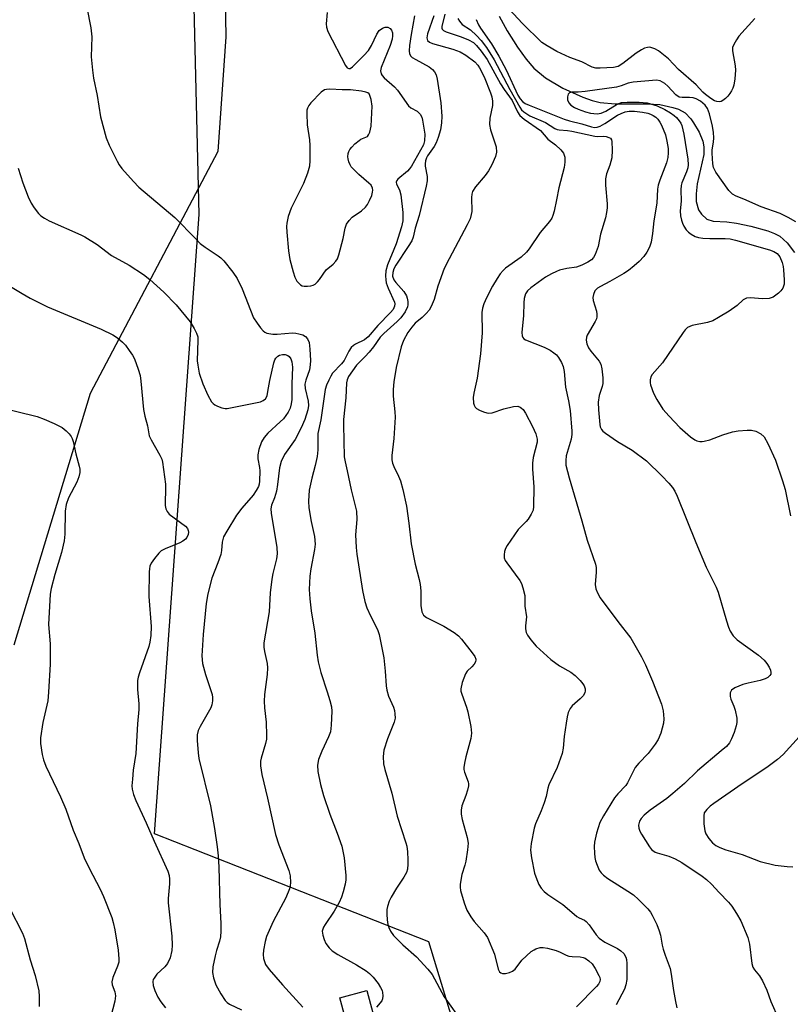
# Model space of a CAD drawing. Units: inches. Extents: x 1267770 to 1273770, y 585449 to 589449.
# Drawn here: x 1268669 to 1268868, y 586786 to 587041 of the extents above; entities that cross this region are included whole.
import ezdxf

# ---------------------------------------------------------------- set-up
doc = ezdxf.new("R2010")
doc.units = ezdxf.units.IN
doc.header["$MEASUREMENT"] = 0
for name, color, linetype in [('BLDG-Footprint', 5, 'Continuous'), ('HYDRO-Single Line Stream', 4, 'Continuous'), ('NTRL-Farm Land', 3, 'Continuous'), ('NTRL-Trees', 3, 'Continuous'), ('Undefined', 1, 'Continuous')]:
    doc.layers.add(name, color=color, linetype=linetype)

msp = doc.modelspace()

# ---------------------------------------------------------------- linework, layer by layer
at = {"layer": 'BLDG-Footprint', "elevation": 616.69}
msp.add_lwpolyline([(1268767.4, 586756.82), (1268760.42, 586754.94), (1268751.64, 586787.43), (1268758.61, 586789.31)], close=True, dxfattribs=at)
at = {"layer": 'HYDRO-Single Line Stream'}
msp.add_lwpolyline([(1268792.9, 587041.73), (1268795.03, 587037.88), (1268797.68, 587033.69), (1268799.93, 587030.54), (1268801.87, 587028.23), (1268804.9, 587025.72), (1268809.39, 587023.04), (1268814.63, 587020.69), (1268817.05, 587019.86), (1268819.07, 587019.35), (1268822.97, 587019), (1268831.25, 587019.03), (1268834.54, 587018.82), (1268837.92, 587018.07), (1268839.34, 587017.59), (1268841.07, 587016.66), (1268842.54, 587015.14), (1268843.3, 587014.1), (1268844.72, 587011.67), (1268845.69, 587009.33), (1268845.94, 587007.85), (1268845.93, 587005.84), (1268844.21, 586998.28), (1268843.92, 586995.71), (1268843.98, 586993.73), (1268844.53, 586991.53), (1268845.33, 586990.39), (1268846.72, 586989.14), (1268848.37, 586988.59), (1268851.87, 586988.39), (1268854.42, 586988.05), (1268858.12, 586987.34), (1268862.48, 586986.12), (1268864.22, 586985.44), (1268865.64, 586984.68), (1268867.56, 586982.97), (1268869.44, 586980.51)], dxfattribs=at)
at = {"layer": 'NTRL-Farm Land'}
msp.add_lwpolyline([(1268721.59, 587065.5), (1268722.1, 587036.37), (1268720.07, 587006.66), (1268686.96, 586943.93), (1268667.2, 586878.73)], dxfattribs=at)
at = {"layer": 'NTRL-Trees'}
msp.add_lwpolyline([(1268605.68, 586423.76), (1268710.03, 586508.03), (1268747.56, 586511.15), (1268788.91, 586503.72), (1268836.23, 586518.4), (1268848.21, 586540.8), (1268844.44, 586572.32), (1268774.74, 586801.92), (1268714.17, 586825.74), (1268703.66, 586829.87), (1268715.21, 586990.35), (1268710.97, 587166.03), (1268696.32, 587240.41), (1268881.59, 587345.71), (1269026.84, 587477.99), (1269054.36, 587500.02), (1269079.07, 587563.43), (1269086.19, 587713.43), (1269084.23, 587822.12)], dxfattribs=at)
at = {"layer": 'Undefined'}
for points, elevation in [([(1268684.05, 587054.61), (1268687.15, 587038.68), (1268687.38, 587036.34), (1268687.27, 587031.2), (1268687.55, 587027.68), (1268687.8, 587025.65), (1268688.75, 587021.11), (1268689.68, 587015.64), (1268691.16, 587010.21), (1268691.91, 587008.31), (1268693.96, 587004.16), (1268694.52, 587003.16), (1268695.22, 587002.21), (1268698.19, 586998.89), (1268699.59, 586997.43), (1268708.9, 586989.52), (1268714.31, 586983.98), (1268715.51, 586982.84), (1268716.78, 586981.82), (1268720.15, 586979.63), (1268720.78, 586979.1), (1268721.57, 586978.28), (1268723.92, 586975.4), (1268725.05, 586973.71), (1268726.32, 586971.03), (1268729.31, 586963.59), (1268730.22, 586962.13), (1268731.06, 586960.99), (1268731.8, 586960.16), (1268732.22, 586959.83), (1268732.7, 586959.62), (1268734.3, 586959.31), (1268735.41, 586959.31), (1268739.38, 586959.67), (1268740.24, 586959.61), (1268741.05, 586959.45), (1268742.08, 586959.11), (1268742.76, 586958.72), (1268743.27, 586958.13), (1268743.71, 586957.13), (1268743.92, 586955.42), (1268744.02, 586952.49), (1268743.99, 586951.34), (1268743.75, 586950.07), (1268742.81, 586947.38), (1268742.61, 586946.34), (1268742.71, 586945.24), (1268743.47, 586941.94), (1268743.49, 586940.86), (1268743.35, 586939.76), (1268742.58, 586937.19), (1268741.66, 586935.07), (1268740.05, 586932.07), (1268737.33, 586928.14), (1268736.49, 586926.36), (1268736.06, 586924.7), (1268735.52, 586920.4), (1268735.22, 586918.67), (1268734.76, 586916.96), (1268733.97, 586914.99), (1268733.79, 586914.07), (1268733.85, 586912.98), (1268735.3, 586904.07), (1268735.42, 586902.41), (1268735.22, 586901.08), (1268734.3, 586897.33), (1268734.04, 586895.87), (1268733.61, 586892.35), (1268733.31, 586887.41), (1268731.98, 586879.34), (1268731.98, 586878.24), (1268732.1, 586877.15), (1268732.79, 586874.03), (1268732.9, 586872.89), (1268732.84, 586871.18), (1268732.15, 586865.98), (1268732.04, 586864.24), (1268732.11, 586862.51), (1268732.55, 586858.84), (1268732.69, 586855.31), (1268732.62, 586854.43), (1268732.38, 586853.28), (1268731.25, 586849.49), (1268731.14, 586848.69), (1268731.14, 586847.53), (1268731.25, 586846.37), (1268731.45, 586845.23), (1268732.93, 586839.15), (1268735, 586829.72), (1268735.83, 586827.04), (1268738.45, 586820.35), (1268738.76, 586818.96), (1268738.9, 586817.27), (1268738.79, 586816.45), (1268738.57, 586815.65), (1268737.69, 586813.3), (1268734.41, 586807.15), (1268732.67, 586803.31), (1268732.28, 586801.98), (1268731.86, 586799.78), (1268731.81, 586798.66), (1268731.91, 586797.55), (1268732.11, 586796.78), (1268732.42, 586796.07), (1268733.36, 586794.69), (1268736.79, 586790.72), (1268742.05, 586784.97)], 618), ([(1268748.35, 587042.64), (1268748.1, 587039.7), (1268748.18, 587038.84), (1268748.57, 587037.75), (1268753.11, 587028.94), (1268753.59, 587028.33), (1268753.94, 587028.15), (1268754.33, 587028.18), (1268754.95, 587028.59), (1268757.87, 587031.52), (1268759.04, 587032.83), (1268759.81, 587034.09), (1268761.23, 587037.05), (1268761.88, 587038.02), (1268762.71, 587038.63), (1268763.4, 587038.89), (1268764.07, 587038.85), (1268764.65, 587038.55), (1268765.05, 587038.07), (1268765.26, 587037.41), (1268765.29, 587036.59), (1268765.19, 587035.76), (1268764.72, 587034.12), (1268762.4, 587028.37), (1268762.21, 587027.56), (1268762.32, 587026.79), (1268762.58, 587026.35), (1268763.15, 587025.73), (1268765.77, 587023.4), (1268766.59, 587022.57), (1268769.46, 587018.49), (1268770.08, 587017.96), (1268771.7, 587017.1), (1268772.48, 587016.31), (1268772.86, 587015.57), (1268773.08, 587014.79), (1268773.64, 587011.12), (1268773.61, 587009.38), (1268773.31, 587008.36), (1268770.18, 587002.84), (1268769.72, 587002.15), (1268769.19, 587001.55), (1268766.69, 586999.46), (1268766.4, 586999.11), (1268766.26, 586998.74), (1268766.31, 586998.18), (1268767.13, 586996.69), (1268767.48, 586995.45), (1268768.01, 586990.86), (1268767.99, 586988.67), (1268767.64, 586987.09), (1268766.2, 586982.74), (1268763.99, 586977.25), (1268763.59, 586975.71), (1268763.46, 586974.4), (1268763.53, 586973.37), (1268763.69, 586972.58), (1268764.21, 586971.2), (1268765.81, 586967.63), (1268765.9, 586967.18), (1268765.83, 586966.58), (1268765.43, 586965.75), (1268764.79, 586964.9), (1268761.5, 586961.6), (1268759.01, 586958.6), (1268758.02, 586957.89), (1268755.68, 586956.72), (1268755.2, 586956.4), (1268754.58, 586955.83), (1268753.96, 586954.94), (1268752.74, 586952.52), (1268752.06, 586951.65), (1268749.76, 586949.18), (1268749.29, 586948.46), (1268748.76, 586947.43), (1268748.19, 586946.09), (1268747.88, 586944.98), (1268746.71, 586937.09), (1268745.98, 586933.58), (1268745.91, 586932.48), (1268745.99, 586929.39), (1268745.76, 586927.63), (1268745.28, 586925.31), (1268744.36, 586922.06), (1268743.73, 586918.91), (1268743.52, 586916.06), (1268743.59, 586914.34), (1268744.2, 586910.81), (1268745.05, 586906.87), (1268745.23, 586904.94), (1268745.12, 586903.55), (1268744.14, 586898.57), (1268743.85, 586896.63), (1268743.72, 586893.14), (1268743.86, 586890.73), (1268744.23, 586887.67), (1268745.18, 586881.88), (1268745.8, 586876.18), (1268746.05, 586874.47), (1268746.71, 586871.68), (1268748.4, 586866.64), (1268749.05, 586864.45), (1268749.46, 586862.79), (1268749.58, 586861.64), (1268749.43, 586858.07), (1268749.2, 586856.32), (1268748.69, 586854.97), (1268746.95, 586851.26), (1268746.12, 586849.1), (1268745.88, 586847.71), (1268745.91, 586846.01), (1268746.62, 586842.66), (1268747.43, 586839.83), (1268749.03, 586834.99), (1268751, 586830.02), (1268752.14, 586826.72), (1268752.79, 586823.62), (1268753.23, 586819.05), (1268753.2, 586817.93), (1268753.04, 586816.8), (1268752.55, 586814.84), (1268752.1, 586813.46), (1268751.46, 586812.13), (1268750.14, 586809.81), (1268747.81, 586806.43), (1268747.38, 586805.69), (1268747.11, 586804.7), (1268747.23, 586803.6), (1268747.55, 586802.51), (1268748.03, 586801.48), (1268748.86, 586800.37), (1268749.63, 586799.59), (1268751.1, 586798.61), (1268755.98, 586795.94), (1268758.47, 586794.37), (1268759.33, 586793.68), (1268760.31, 586792.74), (1268761.58, 586791.1), (1268762.22, 586790.09), (1268762.6, 586789.3), (1268762.74, 586788.76), (1268762.82, 586787.93), (1268762.74, 586787.13), (1268762.55, 586786.65), (1268761.15, 586785.01)], 616), ([(1268771.02, 587041.83), (1268770.13, 587036.95), (1268769.73, 587034.11), (1268769.61, 587032.71), (1268769.7, 587031.94), (1268770.03, 587031.38), (1268770.42, 587031.03), (1268771.38, 587030.44), (1268774.79, 587028.59), (1268775.64, 587027.9), (1268776.17, 587027.26), (1268776.57, 587026.51), (1268776.9, 587025.39), (1268777.85, 587019.26), (1268778.06, 587015.8), (1268777.95, 587014.03), (1268777.72, 587012.27), (1268777.16, 587010.27), (1268776.61, 587008.9), (1268776.06, 587007.93), (1268774.38, 587005.54), (1268774.09, 587004.97), (1268773.85, 587004.2), (1268773.73, 587003.41), (1268773.74, 587002.87), (1268774.31, 587000.15), (1268774.3, 586999.05), (1268774.04, 586997.66), (1268772.23, 586990.07), (1268771.18, 586986.75), (1268770.64, 586984.49), (1268770.26, 586983.51), (1268769.37, 586982.02), (1268766.13, 586977.2), (1268765.63, 586976.25), (1268765.37, 586975.31), (1268765.33, 586974.34), (1268765.66, 586973.38), (1268766.13, 586972.69), (1268768.19, 586970.35), (1268768.92, 586969.22), (1268769.1, 586968.67), (1268769.25, 586967.82), (1268769.27, 586966.96), (1268769.16, 586966.4), (1268768.55, 586965.07), (1268767.49, 586963.58), (1268766.53, 586962.58), (1268763.07, 586959.5), (1268762.08, 586958.54), (1268760.33, 586956.07), (1268759.21, 586954.68), (1268758.23, 586953.56), (1268756.66, 586952.02), (1268755.99, 586951.25), (1268753.92, 586948.36), (1268753.53, 586947.53), (1268753.35, 586946.69), (1268753.23, 586942.86), (1268752.59, 586937.22), (1268752.56, 586935.87), (1268752.79, 586927.58), (1268753, 586926.23), (1268753.59, 586923.91), (1268754.58, 586918.99), (1268755.99, 586913.5), (1268756.07, 586911.32), (1268755.75, 586907.34), (1268755.88, 586904.05), (1268756.09, 586902.29), (1268757.53, 586892.92), (1268758.14, 586890.06), (1268758.64, 586888.39), (1268759.6, 586886.32), (1268761.38, 586882.85), (1268761.86, 586881.56), (1268763.02, 586875.45), (1268763.38, 586872.01), (1268763.66, 586868.26), (1268763.82, 586867.13), (1268764.29, 586865.57), (1268765.56, 586862.7), (1268765.79, 586861.84), (1268765.93, 586860.97), (1268765.96, 586859.8), (1268765.76, 586858.81), (1268764, 586854.48), (1268763.06, 586851.56), (1268762.86, 586849.91), (1268762.96, 586847.98), (1268763.29, 586846.57), (1268765.12, 586840.45), (1268766.49, 586834.47), (1268768.79, 586827.54), (1268768.98, 586826.67), (1268769.15, 586825.2), (1268769.3, 586823.13), (1268769.29, 586822), (1268769.14, 586820.69), (1268768.92, 586819.88), (1268768.27, 586818.61), (1268766.33, 586815.76), (1268764.94, 586813.46), (1268764.42, 586812.41), (1268763.97, 586811.09), (1268763.83, 586810.26), (1268763.8, 586809.07), (1268763.88, 586807.58), (1268764.05, 586806.41), (1268764.3, 586805.65), (1268764.75, 586804.69), (1268765.55, 586803.57), (1268767.93, 586801.14), (1268771.55, 586798.03), (1268774.46, 586794.79), (1268775.54, 586793.43), (1268778.72, 586787.62), (1268783.6, 586780.74)], 614), ([(1268776.02, 587041.78), (1268774.34, 587037.13), (1268774.22, 587036.11), (1268774.4, 587035.43), (1268774.89, 587034.95), (1268775.63, 587034.61), (1268780.94, 587033.16), (1268782.82, 587032.45), (1268784.32, 587031.6), (1268786.59, 587029.84), (1268787.36, 587028.98), (1268787.85, 587028.28), (1268789, 587025.95), (1268790.67, 587021.88), (1268791, 587020.77), (1268791.22, 587019.65), (1268791.22, 587018.54), (1268790.54, 587015.24), (1268790.42, 587013.6), (1268790.69, 587012.23), (1268792.12, 587007.86), (1268792.23, 587006.49), (1268791.98, 587005.38), (1268791.03, 587003.2), (1268790.18, 587001.63), (1268789.29, 587000.44), (1268786.78, 586997.51), (1268786.06, 586996.32), (1268785.83, 586995.58), (1268785.73, 586994.75), (1268785.81, 586991.09), (1268785.69, 586990.29), (1268785.4, 586989.24), (1268784.67, 586987.67), (1268779.93, 586978.87), (1268778.68, 586976.33), (1268777, 586971.76), (1268776.08, 586968.3), (1268775.3, 586966.47), (1268774.75, 586965.5), (1268774.02, 586964.65), (1268772.99, 586963.68), (1268771.18, 586962.17), (1268770.26, 586961.17), (1268769.25, 586959.75), (1268768.11, 586957.69), (1268767.56, 586956.04), (1268766.23, 586950.67), (1268765.61, 586947.01), (1268765.44, 586944.98), (1268765.45, 586943.23), (1268765.89, 586939.24), (1268765.95, 586937.8), (1268765.66, 586932.26), (1268765.13, 586927.89), (1268765.15, 586926.73), (1268765.33, 586925.89), (1268765.62, 586925.06), (1268766.87, 586922.56), (1268767.34, 586921.35), (1268767.95, 586919.1), (1268768.9, 586914.74), (1268769.54, 586910.37), (1268770.13, 586905.02), (1268771.19, 586899.77), (1268772.23, 586895.79), (1268772.5, 586894.44), (1268772.66, 586892.82), (1268772.66, 586889.04), (1268772.87, 586887.43), (1268773.31, 586886.54), (1268774.06, 586885.89), (1268778.56, 586883.67), (1268781.26, 586882.03), (1268782.4, 586881.18), (1268783.16, 586880.33), (1268785.96, 586876.79), (1268786.59, 586875.86), (1268786.89, 586875.16), (1268786.92, 586874.93), (1268786.81, 586874.47), (1268786.42, 586873.8), (1268785.88, 586873.16), (1268784.65, 586872), (1268784.17, 586871.3), (1268783.38, 586869.12), (1268783.01, 586867.43), (1268783.03, 586866.87), (1268783.24, 586866.02), (1268784.5, 586862.65), (1268784.85, 586861.51), (1268785.55, 586857.7), (1268785.74, 586855.94), (1268785.55, 586854.55), (1268784.26, 586849.86), (1268783.92, 586848.19), (1268783.78, 586847.08), (1268783.79, 586846.53), (1268783.94, 586845.83), (1268784.9, 586843.35), (1268785, 586842.84), (1268784.99, 586842.29), (1268784.75, 586841.18), (1268784.33, 586839.78), (1268783.26, 586837.09), (1268783.06, 586836.02), (1268783.11, 586834.94), (1268783.3, 586833.6), (1268784.64, 586828.9), (1268784.86, 586827.5), (1268784.73, 586825.75), (1268784.31, 586822.84), (1268784.03, 586821.72), (1268783.22, 586819.31), (1268782.82, 586816.86), (1268782.81, 586816.04), (1268782.94, 586815.17), (1268783.82, 586812.02), (1268784.54, 586810.08), (1268785.59, 586808.35), (1268786.46, 586807.19), (1268789.07, 586804.19), (1268789.86, 586803), (1268791.73, 586798.74), (1268792.68, 586794.86), (1268793.04, 586794.15), (1268793.35, 586793.88), (1268793.77, 586793.73), (1268794.53, 586793.73), (1268795.61, 586793.95), (1268796.36, 586794.26), (1268797.04, 586794.84), (1268798.83, 586797.11), (1268801.23, 586799.37), (1268801.96, 586799.87), (1268802.46, 586800.1), (1268803.52, 586800.39), (1268804.34, 586800.47), (1268805.45, 586800.3), (1268807.65, 586799.65), (1268808.71, 586799.21), (1268810.25, 586798.42), (1268811.01, 586798.15), (1268811.83, 586798.06), (1268813.89, 586798.03), (1268814.65, 586797.85), (1268815.16, 586797.63), (1268816.12, 586796.99), (1268816.98, 586796.2), (1268817.8, 586794.98), (1268818.77, 586793.15), (1268818.97, 586792.63), (1268819.06, 586792.11), (1268819, 586791.62), (1268818.67, 586790.93), (1268818.14, 586790.3), (1268813, 586785.1)], 612), ([(1268778.87, 587042.26), (1268778.09, 587039.06), (1268778.09, 587038.62), (1268778.19, 587038.35), (1268778.51, 587038.03), (1268779.19, 587037.67), (1268783.11, 587036.36), (1268785, 587035.57), (1268786.25, 587034.86), (1268787.09, 587034.12), (1268788.28, 587032.66), (1268789.78, 587030.47), (1268793.25, 587024.17), (1268794.21, 587022.69), (1268796.29, 587019.82), (1268797.66, 587016.92), (1268798.26, 587015.93), (1268799.36, 587014.98), (1268803.67, 587012.08), (1268805.5, 587009.87), (1268807.5, 587008.4), (1268808.88, 587007.08), (1268809.55, 587006.2), (1268809.79, 587005.71), (1268809.91, 587005.21), (1268809.94, 587003.86), (1268809.78, 587002.47), (1268808.39, 586997.25), (1268807.81, 586994.09), (1268807.16, 586991.22), (1268806.84, 586990.1), (1268806.53, 586989.35), (1268805.96, 586988.49), (1268803.52, 586985.64), (1268800.7, 586981.39), (1268800.02, 586980.55), (1268798.59, 586979.26), (1268794.6, 586976.42), (1268793.96, 586975.83), (1268793.17, 586974.94), (1268792.37, 586973.75), (1268791.21, 586971.77), (1268789.68, 586968.76), (1268788.99, 586967.17), (1268788.63, 586966.07), (1268788.45, 586964.9), (1268788.51, 586959.67), (1268788.13, 586954.19), (1268787.19, 586947.9), (1268786.33, 586944.08), (1268786.18, 586942.91), (1268786.31, 586941.45), (1268786.45, 586940.91), (1268786.69, 586940.43), (1268787.08, 586940.06), (1268787.81, 586939.63), (1268788.89, 586939.16), (1268789.72, 586938.9), (1268790.28, 586938.82), (1268791.09, 586938.94), (1268794.12, 586939.99), (1268796.66, 586940.61), (1268797.75, 586940.65), (1268798.38, 586940.44), (1268798.75, 586940.19), (1268799.12, 586939.79), (1268799.76, 586938.83), (1268801.56, 586935.42), (1268802.39, 586933.53), (1268802.8, 586932.15), (1268802.8, 586931.34), (1268801.76, 586927.4), (1268801.56, 586925.9), (1268801.59, 586924.33), (1268801.91, 586919.73), (1268801.82, 586914.69), (1268801.69, 586913.69), (1268801.25, 586912.65), (1268800.48, 586911.43), (1268799.94, 586910.78), (1268797.82, 586908.73), (1268794.98, 586904.54), (1268794.56, 586903.77), (1268794.29, 586902.98), (1268794.18, 586902.17), (1268794.24, 586901.39), (1268794.5, 586900.71), (1268794.89, 586900.07), (1268798.29, 586895.48), (1268798.7, 586894.7), (1268799.09, 586893.61), (1268799.54, 586891.63), (1268799.56, 586888.83), (1268800.03, 586886.08), (1268799.76, 586883.72), (1268799.74, 586882.97), (1268799.96, 586882.04), (1268800.3, 586881.34), (1268801.17, 586880.13), (1268802.53, 586878.53), (1268806.34, 586875.08), (1268808.53, 586873.36), (1268811.49, 586871.8), (1268812.63, 586870.93), (1268813.88, 586869.64), (1268814.64, 586868.72), (1268814.93, 586868.23), (1268815.16, 586867.44), (1268815.19, 586866.9), (1268815.11, 586866.38), (1268814.72, 586865.67), (1268813.94, 586864.82), (1268811.81, 586863.04), (1268811.32, 586862.37), (1268810.84, 586861.32), (1268810.53, 586860.22), (1268810.24, 586858.52), (1268809.77, 586855.1), (1268809.53, 586852.09), (1268809.23, 586850.67), (1268807.96, 586847.02), (1268805.81, 586842.53), (1268805.53, 586841.68), (1268805.07, 586839.56), (1268804.56, 586837.95), (1268803.78, 586835.82), (1268802.33, 586832.43), (1268801.96, 586831.36), (1268801.2, 586827.37), (1268801.02, 586825.66), (1268801.27, 586823.65), (1268802.11, 586819.66), (1268802.66, 586818.03), (1268803.21, 586816.71), (1268803.82, 586815.76), (1268804.58, 586814.93), (1268805.52, 586814.2), (1268809.44, 586811.53), (1268811.16, 586810.13), (1268813.01, 586808.45), (1268813.62, 586808.09), (1268815.03, 586807.48), (1268815.48, 586807.17), (1268816.23, 586806.33), (1268818.09, 586803.68), (1268818.86, 586802.81), (1268820.26, 586801.79), (1268823.55, 586800.16), (1268824.47, 586799.6), (1268825.22, 586798.87), (1268825.75, 586797.97), (1268825.9, 586797.36), (1268825.97, 586796.33), (1268825.96, 586792.12), (1268825.77, 586790.74), (1268825.36, 586789.67), (1268823.22, 586785.54)], 610), ([(1268859.19, 587041.11), (1268855.03, 587036.54), (1268854.37, 587035.6), (1268853.68, 587034.34), (1268853.41, 587033.55), (1268853.38, 587032.72), (1268854.05, 587028.84), (1268854.12, 587027.75), (1268853.95, 587025.48), (1268853.7, 587023.8), (1268853.44, 587023.04), (1268853.1, 587022.32), (1268852.68, 587021.64), (1268852.14, 587020.97), (1268851.54, 587020.35), (1268850.89, 587019.83), (1268850.44, 587019.61), (1268849.98, 587019.51), (1268849.33, 587019.56), (1268848.72, 587019.81), (1268847.76, 587020.39), (1268846.36, 587021.39), (1268845.7, 587021.98), (1268843.92, 587023.9), (1268839.36, 587027.86), (1268836.75, 587030.66), (1268834.23, 587032.69), (1268833.24, 587033.24), (1268832.46, 587033.53), (1268831.93, 587033.63), (1268831.38, 587033.59), (1268830.56, 587033.38), (1268829.79, 587033.02), (1268828.44, 587032.08), (1268824.99, 587029.4), (1268823.78, 587028.67), (1268822.55, 587028.4), (1268819.05, 587028.22), (1268817.99, 587028.26), (1268816.99, 587028.49), (1268814.38, 587029.88), (1268811.27, 587031.02), (1268807.87, 587032.58), (1268805.32, 587034.01), (1268804.01, 587034.91), (1268798.87, 587039.85), (1268795.6, 587043.45)], 606), ([(1268782.22, 587041.08), (1268782.61, 587040.38), (1268783.31, 587039.58), (1268785.46, 587038.15), (1268787.09, 587036.69), (1268788.23, 587035.42), (1268789.61, 587033.62), (1268791.61, 587030.42), (1268795.66, 587022.67), (1268798.25, 587018.17), (1268798.75, 587017.46), (1268799.32, 587016.92), (1268800.89, 587015.89), (1268804.96, 587014.13), (1268807.37, 587012.63), (1268807.96, 587012.36), (1268808.48, 587012.25), (1268810.64, 587012.11), (1268811.74, 587011.95), (1268817.69, 587010.62), (1268818.45, 587010.55), (1268819.89, 587010.64), (1268820.67, 587010.56), (1268821.36, 587010.31), (1268821.75, 587010.06), (1268822.01, 587009.69), (1268822.15, 587009.22), (1268822.24, 587006.96), (1268822.09, 587004.96), (1268821.61, 587003.07), (1268820.7, 587000.88), (1268820.49, 586999.56), (1268820.49, 586997.89), (1268820.92, 586993.11), (1268820.9, 586992.01), (1268820.77, 586990.88), (1268820.48, 586989.49), (1268819.15, 586985.2), (1268818.58, 586982.05), (1268817.79, 586979.93), (1268817.4, 586979.19), (1268816.88, 586978.57), (1268815.92, 586977.96), (1268814.34, 586977.2), (1268812.98, 586976.72), (1268810.46, 586976.3), (1268808.56, 586975.86), (1268807.77, 586975.58), (1268806.48, 586974.94), (1268804.97, 586974.07), (1268803.99, 586973.42), (1268801.12, 586971.29), (1268800.24, 586970.52), (1268799.71, 586969.76), (1268799.38, 586968.56), (1268799.28, 586967.48), (1268799.23, 586964.13), (1268798.78, 586959.72), (1268798.86, 586958.92), (1268799.03, 586958.48), (1268799.32, 586958.13), (1268799.73, 586957.84), (1268804.57, 586955.99), (1268806.1, 586955.21), (1268807.06, 586954.52), (1268807.74, 586953.93), (1268808.32, 586953.27), (1268809.07, 586952.02), (1268809.54, 586950.95), (1268809.79, 586949.66), (1268810.07, 586945.61), (1268810.89, 586942.08), (1268811.3, 586939.56), (1268811.77, 586934.16), (1268811.75, 586933.31), (1268811.56, 586932.16), (1268810.3, 586927.76), (1268810.17, 586926.58), (1268810.2, 586925.42), (1268811.02, 586922.13), (1268814.37, 586910.93), (1268815.69, 586905.98), (1268817.88, 586899.72), (1268818.03, 586898.88), (1268818.05, 586897.7), (1268817.76, 586894.49), (1268817.95, 586893.36), (1268818.37, 586892.28), (1268819.12, 586891.04), (1268823.64, 586884.91), (1268826.99, 586880.55), (1268829.82, 586875.72), (1268830.84, 586873.62), (1268832.61, 586869.42), (1268834.94, 586863.46), (1268835.39, 586861.77), (1268835.55, 586859.7), (1268835.48, 586858.53), (1268834.79, 586855.97), (1268834.13, 586854.34), (1268833.31, 586853.11), (1268831.53, 586850.73), (1268829.08, 586848.18), (1268828.19, 586847.1), (1268827.69, 586846.19), (1268826.19, 586843.08), (1268825.71, 586842.42), (1268823.66, 586840.27), (1268822.8, 586839.18), (1268819.95, 586834.57), (1268819, 586832.83), (1268818.11, 586830.03), (1268817.59, 586827.75), (1268817.55, 586826.6), (1268817.62, 586824.87), (1268817.73, 586823.71), (1268817.9, 586822.87), (1268818.27, 586821.78), (1268818.87, 586820.47), (1268819.34, 586819.77), (1268819.91, 586819.17), (1268821.04, 586818.3), (1268826.27, 586815.05), (1268827.71, 586814.05), (1268828.98, 586812.9), (1268831.42, 586810.47), (1268832.14, 586809.6), (1268832.6, 586808.84), (1268833.73, 586806.41), (1268834.41, 586804.75), (1268834.69, 586803.62), (1268835.15, 586801.02), (1268835.42, 586799.97), (1268835.93, 586798.41), (1268837.25, 586794.96), (1268837.52, 586793.55), (1268838.07, 586789.25), (1268838.6, 586786.47), (1268838.99, 586784.81)], 608), ([(1268787, 587040.86), (1268787.6, 587039.5), (1268788.13, 587038.56), (1268790.97, 587034.54), (1268792.88, 587031.35), (1268794.7, 587027.83), (1268797.76, 587021.21), (1268798.35, 587020.25), (1268799.01, 587019.56), (1268799.7, 587019.11), (1268800.71, 587018.64), (1268809.79, 587014.99), (1268811.18, 587014.55), (1268814.3, 587013.82), (1268816.81, 587013.07), (1268817.63, 587012.9), (1268818.3, 587012.92), (1268819.08, 587013.2), (1268820.32, 587013.92), (1268823.55, 587016.06), (1268824.53, 587016.53), (1268825.56, 587016.88), (1268826.63, 587017.05), (1268828.01, 587017.06), (1268830.04, 587016.81), (1268831.47, 587016.55), (1268832.14, 587016.34), (1268832.8, 587016), (1268833.47, 587015.54), (1268834.05, 587015), (1268834.54, 587014.27), (1268834.94, 587013.47), (1268836, 587010.99), (1268836.4, 587009.31), (1268836.71, 587007.41), (1268836.74, 587006.27), (1268836.64, 587005.09), (1268836.28, 587003.71), (1268834.52, 586999.26), (1268834.15, 586997.95), (1268833.98, 586996.87), (1268833.77, 586993.24), (1268833.01, 586988.64), (1268832.67, 586985.4), (1268832.27, 586983.19), (1268831.86, 586981.86), (1268831.19, 586980.59), (1268830.37, 586979.41), (1268829.17, 586978.16), (1268827.9, 586977), (1268826.39, 586975.8), (1268825.2, 586975), (1268821.63, 586972.94), (1268819.14, 586971.68), (1268818.42, 586971.24), (1268817.73, 586970.53), (1268817.32, 586969.64), (1268817.2, 586968.84), (1268817.25, 586968.03), (1268818.13, 586965.27), (1268818.24, 586964.5), (1268818.2, 586963.78), (1268818.1, 586963.31), (1268817.79, 586962.57), (1268815.74, 586959.1), (1268815.55, 586958.56), (1268815.48, 586957.81), (1268815.63, 586956.8), (1268816.06, 586955.82), (1268816.67, 586954.94), (1268818.85, 586952.29), (1268819.23, 586951.52), (1268819.49, 586950.37), (1268819.78, 586948), (1268819.79, 586946.53), (1268819.61, 586945.74), (1268818.83, 586943.45), (1268818.61, 586941.71), (1268818.66, 586939.73), (1268818.98, 586935.91), (1268819.11, 586935.35), (1268819.46, 586934.62), (1268819.79, 586934.2), (1268820.43, 586933.65), (1268823.55, 586931.53), (1268827.42, 586929.28), (1268831.09, 586926.47), (1268835.06, 586922.64), (1268836.92, 586920.7), (1268837.82, 586919.58), (1268838.39, 586918.66), (1268839, 586917.34), (1268843.87, 586905.38), (1268846.58, 586898.96), (1268849.17, 586893.77), (1268849.62, 586892.47), (1268851.79, 586885.09), (1268852.34, 586883.44), (1268852.78, 586882.38), (1268853.57, 586881.19), (1268854.55, 586880.14), (1268860.09, 586876.13), (1268861.6, 586874.85), (1268862.3, 586873.99), (1268862.89, 586873.04), (1268863.22, 586872.32), (1268863.34, 586871.7), (1268863.27, 586871.24), (1268863.03, 586870.86), (1268862.48, 586870.39), (1268861.8, 586870.01), (1268860.51, 586869.6), (1268857.45, 586868.93), (1268856.08, 586868.54), (1268853.97, 586867.69), (1268853.12, 586867.09), (1268852.78, 586866.42), (1268852.73, 586865.94), (1268852.78, 586865.46), (1268852.98, 586864.73), (1268853.7, 586862.99), (1268854.04, 586861.88), (1268854.45, 586859.84), (1268854.51, 586858.68), (1268854.34, 586857.82), (1268853.76, 586856.13), (1268853.11, 586854.45), (1268852.56, 586853.41), (1268851.78, 586852.54), (1268850.46, 586851.35), (1268844.3, 586846.22), (1268840.95, 586842.94), (1268837.93, 586840.3), (1268836.36, 586839.05), (1268832.03, 586836), (1268830.5, 586834.73), (1268829.72, 586833.89), (1268829.29, 586833.18), (1268829.04, 586832.15), (1268829.12, 586831.33), (1268829.4, 586830.53), (1268829.8, 586829.8), (1268831.91, 586826.49), (1268832.4, 586825.85), (1268832.75, 586825.53), (1268833.34, 586825.14), (1268833.86, 586824.92), (1268836.91, 586824.1), (1268838.49, 586823.42), (1268840.23, 586822.43), (1268845.52, 586818.92), (1268846.66, 586818.03), (1268847.93, 586816.88), (1268849.88, 586814.65), (1268852.32, 586812.16), (1268853.16, 586811.16), (1268854.38, 586809.26), (1268855.52, 586807.3), (1268857.36, 586802.99), (1268857.78, 586801.28), (1268858.4, 586796.33), (1268858.67, 586795.33), (1268859.07, 586794.68), (1268860.36, 586793.09), (1268861.1, 586791.81), (1268862.25, 586789.38), (1268863.29, 586786.45), (1268865.28, 586781.92)], 606), ([(1268869.76, 586988.38), (1268867.78, 586989.57), (1268865.76, 586990.62), (1268860.81, 586992.31), (1268856.27, 586994.28), (1268854.28, 586995.07), (1268853.35, 586995.61), (1268852.4, 586996.5), (1268849.07, 587001.3), (1268848.47, 587002.52), (1268848.29, 587003.47), (1268848.08, 587006.18), (1268848.11, 587007.09), (1268848.46, 587009.07), (1268848.57, 587010.17), (1268848.48, 587011.57), (1268848.22, 587013.24), (1268847.4, 587016.42), (1268846.9, 587017.78), (1268846.31, 587018.65), (1268845.11, 587019.64), (1268843.96, 587020.27), (1268843.21, 587020.54), (1268842.24, 587020.64), (1268840.29, 587020.61), (1268839.52, 587020.75), (1268838.65, 587021.36), (1268836.58, 587023.6), (1268835.84, 587024.27), (1268834.64, 587024.92), (1268833.72, 587025.11), (1268827.61, 587024.62), (1268826.38, 587024.33), (1268824.57, 587023.62), (1268823.3, 587023.29), (1268815.17, 587022.16), (1268813.37, 587022.01), (1268811.72, 587022.03), (1268811.11, 587021.81), (1268810.84, 587021.48), (1268810.62, 587020.81), (1268810.66, 587020.05), (1268810.99, 587019.27), (1268811.52, 587018.64), (1268812.41, 587018.05), (1268813.41, 587017.59), (1268815.27, 587016.94), (1268816.62, 587016.59), (1268818.32, 587016.42), (1268819.34, 587016.58), (1268820.54, 587017.13), (1268823.48, 587018.87), (1268824.65, 587019.31), (1268826.05, 587019.45), (1268829.21, 587019.45), (1268831.25, 587019.21), (1268833.89, 587018.48), (1268835.87, 587017.53), (1268837.34, 587016.66), (1268838.27, 587016.01), (1268838.87, 587015.45), (1268839.59, 587014.63), (1268840.02, 587013.95), (1268840.23, 587013.42), (1268840.72, 587011.15), (1268841.82, 587004.63), (1268841.88, 587003.2), (1268841.77, 587002.4), (1268841.43, 587001.34), (1268840.24, 586998.53), (1268840.05, 586997.8), (1268839.95, 586996.72), (1268840.04, 586993.81), (1268839.84, 586991.31), (1268839.91, 586989.96), (1268840.14, 586988.86), (1268840.4, 586988.06), (1268840.79, 586987.29), (1268841.41, 586986.34), (1268841.96, 586985.71), (1268842.67, 586985.19), (1268843.72, 586984.65), (1268844.55, 586984.38), (1268845.71, 586984.22), (1268847.47, 586984.1), (1268851.45, 586984.13), (1268852.79, 586984.01), (1268854.12, 586983.7), (1268862.94, 586981.21), (1268864.05, 586980.77), (1268864.96, 586980.18), (1268865.6, 586979.34), (1268866.26, 586977.86), (1268866.49, 586976.87), (1268866.59, 586976.01), (1268866.74, 586973.4), (1268866.72, 586972.28), (1268866.62, 586971.75), (1268866.42, 586971.24), (1268865.91, 586970.56), (1268865.28, 586969.95), (1268863.88, 586968.91), (1268862.83, 586968.58), (1268861.13, 586968.49), (1268858.02, 586968.75), (1268856.97, 586968.64), (1268856.17, 586968.2), (1268854.55, 586966.78), (1268852.49, 586965.31), (1268849.77, 586963.63), (1268848.25, 586962.78), (1268846.89, 586962.31), (1268842.9, 586961.53), (1268841.71, 586961.01), (1268841.1, 586960.47), (1268840.56, 586959.78), (1268835.26, 586951.93), (1268832.6, 586948.89), (1268832.24, 586948.25), (1268832.06, 586947.53), (1268832.07, 586946.74), (1268832.16, 586946.2), (1268832.91, 586944), (1268833.73, 586942.42), (1268835.36, 586939.91), (1268836.93, 586938.07), (1268839.7, 586935.17), (1268842.49, 586932.71), (1268843.64, 586931.91), (1268844.14, 586931.7), (1268844.94, 586931.52), (1268845.48, 586931.49), (1268846.05, 586931.56), (1268847.46, 586931.98), (1268850.84, 586933.23), (1268853.41, 586934), (1268854.85, 586934.29), (1268857.17, 586934.49), (1268858.33, 586934.48), (1268859.45, 586934.2), (1268860.75, 586933.53), (1268861.54, 586932.72), (1268862.56, 586930.97), (1268864.47, 586926.67), (1268866.3, 586921.35), (1268866.99, 586919.1), (1268868.37, 586912.24)], 604), ([(1268668.3, 587002.34), (1268669.54, 586998.52), (1268670.94, 586994.88), (1268671.68, 586993.25), (1268672.5, 586992.01), (1268673.6, 586990.62), (1268674.22, 586990.01), (1268675.11, 586989.37), (1268676.39, 586988.69), (1268684.52, 586985.06), (1268685.58, 586984.52), (1268688.82, 586982.52), (1268692.48, 586979.7), (1268697.09, 586977.16), (1268700.82, 586974.75), (1268702.42, 586973.49), (1268706.04, 586970.2), (1268709.29, 586966.88), (1268712.9, 586962.48), (1268713.92, 586960.83), (1268714.56, 586959.55), (1268714.83, 586958.6), (1268714.9, 586957.77), (1268714.69, 586952.43), (1268714.83, 586951.27), (1268715.21, 586949.25), (1268716.15, 586946.48), (1268717.46, 586943.55), (1268718.44, 586941.8), (1268718.8, 586941.38), (1268719.24, 586941.04), (1268720, 586940.64), (1268721.08, 586940.22), (1268721.92, 586940.05), (1268722.47, 586940.05), (1268730.23, 586941.58), (1268731.08, 586941.79), (1268731.83, 586942.1), (1268732.38, 586942.55), (1268732.79, 586943.32), (1268733.04, 586944.44), (1268733.5, 586947.33), (1268734.54, 586951.92), (1268734.8, 586952.67), (1268735.06, 586953.11), (1268735.61, 586953.62), (1268736.05, 586953.86), (1268736.79, 586954.08), (1268737.53, 586954.08), (1268738.17, 586953.83), (1268738.53, 586953.52), (1268738.94, 586952.9), (1268739.22, 586952.19), (1268739.37, 586950.78), (1268739.21, 586946.42), (1268739.18, 586942.42), (1268739.04, 586941.26), (1268738.75, 586940.12), (1268738.24, 586939.08), (1268737.04, 586937.42), (1268736.23, 586936.58), (1268732.96, 586933.64), (1268732.08, 586932.57), (1268731.36, 586931.41), (1268730.66, 586929.48), (1268730.37, 586928.05), (1268730.41, 586927.03), (1268730.83, 586924.75), (1268730.91, 586923.89), (1268730.83, 586921.28), (1268730.71, 586920.44), (1268730.54, 586919.9), (1268730.01, 586918.85), (1268729.17, 586917.62), (1268726.29, 586914.26), (1268724.87, 586912.42), (1268722.35, 586908.32), (1268721.55, 586906.79), (1268721.21, 586905.43), (1268721.03, 586903.28), (1268720.82, 586902.21), (1268720.07, 586900.06), (1268718.48, 586896.08), (1268717.42, 586892.05), (1268717.06, 586889.52), (1268716.24, 586881.53), (1268715.94, 586876), (1268716.06, 586873.98), (1268716.81, 586871.13), (1268718.54, 586865.99), (1268718.68, 586865.18), (1268718.68, 586864.36), (1268718.49, 586863.28), (1268718.19, 586862.51), (1268715.48, 586857.7), (1268714.98, 586856.63), (1268714.7, 586855.52), (1268714.66, 586854.07), (1268714.93, 586850.83), (1268715.14, 586849.38), (1268718.16, 586837.12), (1268719.18, 586831.22), (1268719.85, 586826.55), (1268720.13, 586824.21), (1268720.33, 586821.21), (1268720.55, 586811.56), (1268720.82, 586806.63), (1268720.85, 586804.63), (1268720.75, 586803.21), (1268720.5, 586802.07), (1268719.69, 586799.68), (1268719.32, 586798.29), (1268718.76, 586795.39), (1268718.69, 586793.96), (1268718.94, 586792.59), (1268719.51, 586790.73), (1268720.78, 586788.4), (1268721.91, 586786.69), (1268722.43, 586786.16), (1268723.08, 586785.73), (1268726.16, 586784.25)], 620), ([(1268663.48, 586973.32), (1268669.32, 586969.85), (1268671.4, 586968.69), (1268675.96, 586966.43), (1268689.86, 586960.6), (1268692.83, 586959.18), (1268694.03, 586958.39), (1268695.34, 586957.28), (1268696.11, 586956.45), (1268697.11, 586955.08), (1268697.9, 586953.9), (1268698.42, 586952.9), (1268699.4, 586950.23), (1268699.89, 586948.59), (1268700.1, 586947.14), (1268700.79, 586939.78), (1268701.12, 586938.08), (1268701.79, 586935.55), (1268702.27, 586932.97), (1268702.75, 586931.93), (1268705.05, 586927.96), (1268705.51, 586926.97), (1268705.74, 586926.16), (1268706.48, 586920.46), (1268706.52, 586919.01), (1268706.38, 586915.77), (1268706.43, 586914.91), (1268706.6, 586914.09), (1268706.92, 586913.35), (1268707.46, 586912.72), (1268711.67, 586909.55), (1268712.21, 586908.95), (1268712.4, 586908.49), (1268712.46, 586908), (1268712.36, 586907.39), (1268712, 586906.64), (1268711.64, 586906.22), (1268710.96, 586905.69), (1268710.21, 586905.25), (1268706.37, 586903.74), (1268705.37, 586903.2), (1268704.74, 586902.6), (1268703.63, 586901.2), (1268702.8, 586899.97), (1268702.47, 586899.24), (1268702.33, 586898.54), (1268702.27, 586897.71), (1268702.18, 586891.36), (1268702.78, 586883.58), (1268702.67, 586881.25), (1268702.45, 586879.52), (1268702.21, 586878.4), (1268699.75, 586871.57), (1268699.41, 586870.43), (1268699.26, 586869.57), (1268699.26, 586867.3), (1268699.61, 586863.52), (1268699.61, 586862.08), (1268699.27, 586858.38), (1268698.79, 586850.67), (1268698.15, 586846.37), (1268697.91, 586844.05), (1268697.81, 586842.32), (1268697.87, 586841.47), (1268698.2, 586840.11), (1268698.77, 586838.5), (1268701.52, 586832.77), (1268703.54, 586827.94), (1268707.05, 586820.19), (1268707.42, 586819.11), (1268707.56, 586818.1), (1268707.53, 586816.94), (1268707.21, 586813.16), (1268707.19, 586812), (1268708.14, 586803.35), (1268708.23, 586801.03), (1268708.12, 586799.63), (1268707.71, 586797.76), (1268706.99, 586796.25), (1268706.3, 586795.39), (1268704.26, 586793.49), (1268703.51, 586792.49), (1268703.33, 586792.1), (1268703.23, 586791.61), (1268703.31, 586790.61), (1268703.72, 586789.31), (1268704.52, 586787.53), (1268705.28, 586786.36), (1268706.52, 586784.84)], 622), ([(1268662.98, 586940.48), (1268673.23, 586937.97), (1268675.06, 586937.32), (1268677.63, 586936.2), (1268679.68, 586935.15), (1268680.78, 586934.27), (1268681.56, 586933.47), (1268682.07, 586932.81), (1268682.33, 586932.32), (1268682.6, 586931.5), (1268683.29, 586928.36), (1268684.12, 586925.14), (1268684.26, 586924.31), (1268684.26, 586923.47), (1268684.02, 586922.34), (1268683.55, 586920.96), (1268681.36, 586916.88), (1268680.72, 586915.17), (1268680.5, 586913.49), (1268680.42, 586907.53), (1268680.25, 586905.78), (1268679.53, 586902.74), (1268677.8, 586897.06), (1268676.85, 586893.4), (1268676.58, 586891.97), (1268676.19, 586884.07), (1268676.63, 586879.07), (1268676.64, 586873.86), (1268676.2, 586866.62), (1268675.98, 586864.3), (1268674.72, 586858.74), (1268674.11, 586854.73), (1268674.13, 586853.29), (1268674.55, 586850.42), (1268674.89, 586849.03), (1268675.5, 586847.44), (1268679.29, 586839.45), (1268680.68, 586836.23), (1268682.54, 586830.82), (1268684.01, 586827.36), (1268685.39, 586823.67), (1268686.71, 586821.01), (1268689.58, 586815.52), (1268690.42, 586813.65), (1268692.59, 586808.22), (1268692.95, 586806.91), (1268693.34, 586805.05), (1268694.2, 586799.75), (1268694.44, 586797.49), (1268694.36, 586796.66), (1268694.09, 586795.59), (1268692.85, 586792.65), (1268692.61, 586791.56), (1268692.7, 586790.73), (1268693.36, 586788.96), (1268693.53, 586787.89), (1268693.33, 586786.49), (1268692.33, 586782.57)], 624), ([(1268870.63, 586855.03), (1268866.48, 586850.45), (1268865.03, 586849.1), (1268862.27, 586847.06), (1268855.85, 586842.82), (1268848.53, 586837.73), (1268847.57, 586837.01), (1268846.7, 586836.21), (1268846.34, 586835.78), (1268846.06, 586835.31), (1268845.91, 586834.5), (1268845.98, 586832.43), (1268846.19, 586830.65), (1268846.46, 586829.84), (1268847.23, 586828.63), (1268848.16, 586827.53), (1268849.05, 586826.85), (1268850.06, 586826.36), (1268851.65, 586825.73), (1268855.89, 586824.52), (1268860.5, 586822.74), (1268864.38, 586821.78), (1268867.53, 586821.44), (1268868.97, 586821.36)], 604), ([(1268666.07, 586810.67), (1268669.45, 586804.14), (1268669.92, 586802.78), (1268671.4, 586797.22), (1268672.7, 586793.21), (1268673.65, 586789.2), (1268673.8, 586787.76), (1268673.78, 586785.19)], 626)]:
    msp.add_lwpolyline(points, dxfattribs=dict(at, elevation=elevation))
at = {"layer": 'Undefined', "elevation": 616}
msp.add_lwpolyline([(1268749.02, 587022.77), (1268748.21, 587022.72), (1268747.7, 587022.59), (1268746.79, 587021.98), (1268744.11, 587019.24), (1268743.59, 587018.56), (1268743.25, 587017.84), (1268743.14, 587017.32), (1268743.09, 587016.47), (1268743.21, 587013.56), (1268743.81, 587009.64), (1268743.91, 587008.18), (1268743.88, 587004.28), (1268743.75, 587002.84), (1268743.27, 587001.07), (1268742.27, 586998.38), (1268739.05, 586991.98), (1268738.29, 586989.77), (1268737.88, 586988.08), (1268737.85, 586987.22), (1268737.92, 586985.78), (1268738.37, 586980.92), (1268738.71, 586978.69), (1268739.53, 586975.49), (1268739.97, 586974.07), (1268740.52, 586973.08), (1268741.47, 586972.12), (1268741.92, 586971.88), (1268742.45, 586971.75), (1268743.31, 586971.75), (1268744.18, 586971.87), (1268744.73, 586972.03), (1268745.22, 586972.29), (1268745.83, 586972.85), (1268746.38, 586973.52), (1268748.08, 586976.03), (1268749.88, 586977.46), (1268750.64, 586978.25), (1268751.04, 586978.88), (1268751.41, 586979.9), (1268752.48, 586984.11), (1268753, 586986.78), (1268753.38, 586987.82), (1268754.05, 586988.78), (1268754.86, 586989.63), (1268757.3, 586991.26), (1268758.3, 586992.19), (1268758.79, 586992.9), (1268759.35, 586993.92), (1268759.9, 586995.26), (1268760.12, 586996.08), (1268760.16, 586996.64), (1268760.08, 586997.18), (1268759.73, 586997.9), (1268759.17, 586998.48), (1268756.57, 587000.67), (1268755.16, 587002.06), (1268754.62, 587002.7), (1268754.33, 587003.17), (1268754.01, 587003.94), (1268753.8, 587004.74), (1268753.76, 587005.29), (1268753.85, 587006.11), (1268754.01, 587006.64), (1268754.25, 587007.12), (1268754.77, 587007.78), (1268755.57, 587008.59), (1268756.66, 587009.51), (1268757.12, 587009.8), (1268758.41, 587010.33), (1268758.79, 587010.56), (1268759.09, 587010.92), (1268759.4, 587011.62), (1268759.75, 587013.23), (1268760.05, 587018.41), (1268759.73, 587020.14), (1268759.46, 587021.13), (1268759.22, 587021.56), (1268758.86, 587021.86), (1268758.39, 587022.05), (1268757.29, 587022.27), (1268754.4, 587022.59), (1268752.22, 587022.6)], close=True, dxfattribs=at)

doc.saveas('drawing.dxf')
